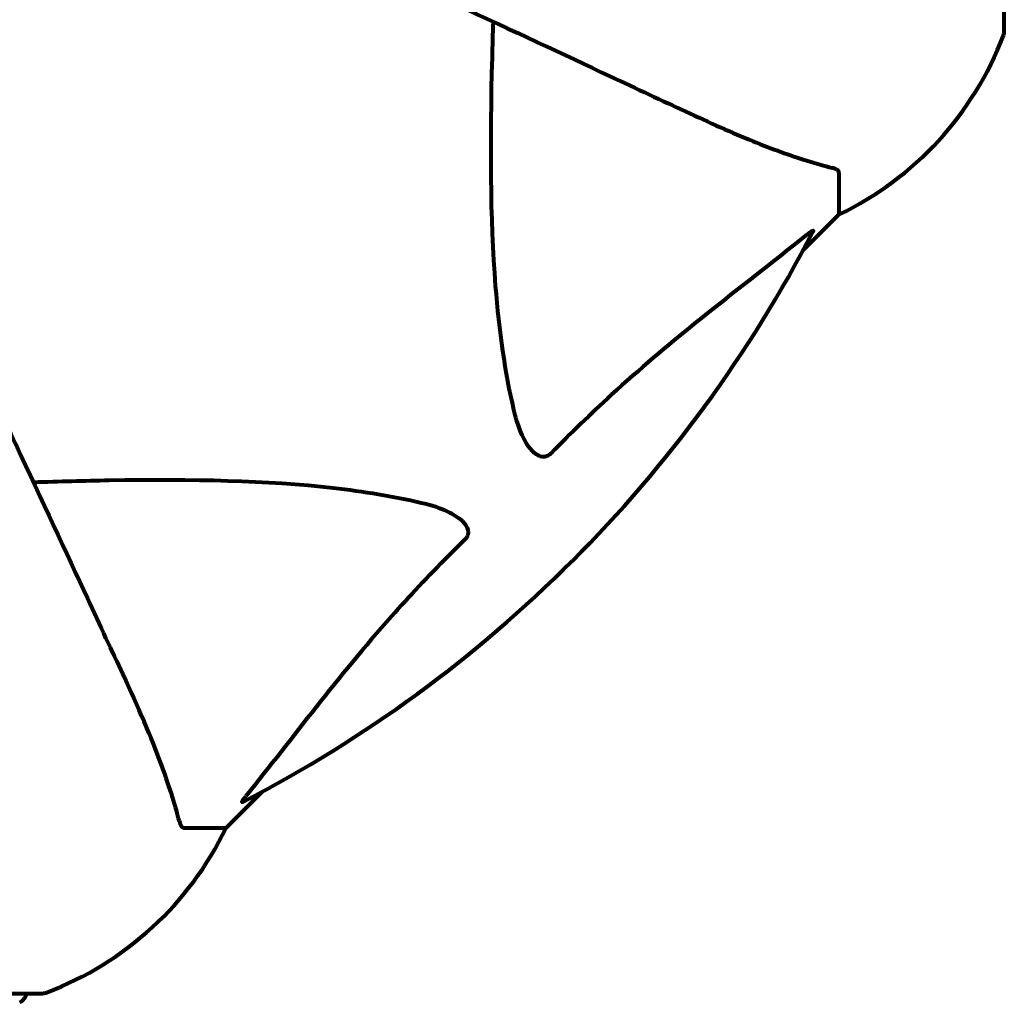
# Model space of a CAD drawing. Units: millimetres. Extents: x 1883.6 to 1895.1, y 926.9 to 938.7.
# Drawn here: x 1890.6 to 1890.7, y 930.9 to 931 of the extents above; entities that cross this region are included whole.
import ezdxf

# ---------------------------------------------------------------- set-up
doc = ezdxf.new("R2010")
doc.units = ezdxf.units.MM
doc.layers.get('0').update_dxf_attribs({"lineweight": 80})

msp = doc.modelspace()

# ---------------------------------------------------------------- linework, layer by layer
for p, q in [((1890.702411456551, 931.0042872575104), (1890.702411456551, 931.0668872575106)), ((1890.689817346161, 930.9934543891386), (1890.689817346161, 930.9902872575103)), ((1890.687071346202, 930.9875412575539), (1890.689817346161, 930.9902872575103)), ((1890.689817346161, 930.9902872575103), (1890.687071346202, 930.9875412575539)), ((1890.643117346162, 930.9435872575104), (1890.645863346116, 930.9463332574669)), ((1890.645863346116, 930.9463332574669), (1890.643117346162, 930.9435872575104)), ((1890.639950214533, 930.9435872575104), (1890.643117346162, 930.9435872575104)), ((1890.566517346161, 930.9309931471198), (1890.629117346159, 930.9309931471198))]:
    msp.add_line(p, q)
for centre, radius, start, end in [((1890.678977615954, 931.0128150236897), 0.02499999999999995, 295.6955569385019, 339.1867221854828), ((1890.678977615954, 931.0128150236897), 0.02500000000000006, 295.6955569385019, 339.1867221854828), ((1890.701411456551, 931.0042872575104), 0.000999999999999676, 339.1867221854828, 0), ((1890.701411456551, 931.0042872575104), 0.001000000000000033, 339.1867221854828, 0), ((1890.59781734616, 931.035587257511), 0.101364168400858, 297.3738449865613, 332.6261550597521), ((1890.620589579981, 930.9544269877179), 0.02500000000000016, 290.8132778330325, 334.3044431066177), ((1890.620589579981, 930.9544269877179), 0.02500000000000001, 290.8132778330325, 334.3044431066177), ((1890.626967346159, 930.9312136000008), 0.001, 295.6135502784171, 347.2643657087214), ((1890.629117346159, 930.9319931471191), 0.0009999999999998732, 270, 290.8132778330325), ((1890.629117346159, 930.9319931471191), 0.00099999999999991, 270, 290.8132778330325)]:
    msp.add_arc(centre, radius, start, end)
for points, knots in [([(1890.647110396477, 931.0126015306532), (1890.651900636637, 931.0103678049827), (1890.656434631173, 931.0082535686088), (1890.664943281486, 931.0042859198074), (1890.66888374043, 931.0024484536261), (1890.672334513876, 931.0008393315402), (1890.674434489368, 930.9998600968875), (1890.676364159096, 930.9989602771157), (1890.678118764828, 930.9981420910253)], [2.163327826109828, 2.163327826109828, 2.163327826109828, 2.163327826109828, 4.097949544180626, 4.097949544180626, 6.113905547491802, 6.113905547491802, 6.113905547491802, 7.340719843195519, 7.340719843195519, 7.340719843195519, 7.340719843195519]), ([(1890.665053132599, 930.9754192948549), (1890.664391001702, 930.9782571401702), (1890.663934906094, 930.9814005460685), (1890.663247737529, 930.9900127897035), (1890.663243925822, 930.9958158331256), (1890.663431912822, 931.0031417757837), (1890.663457944568, 931.004048299761), (1890.663486202842, 931.0049653667365)], [-5.840532082080271, -5.840532082080271, -5.840532082080271, -5.840532082080271, -4.31232988964359, -4.31232988964359, -2.041689671791504, -2.041689671791504, -1.725442180361137, -1.725442180361137, -1.725442180361137, -1.725442180361137]), ([(1890.678118764828, 930.9981420910253), (1890.67992771289, 930.9972985646909), (1890.681652717486, 930.9965297666013), (1890.684723798576, 930.9952878662734), (1890.686094157555, 930.9947938757396), (1890.688039879036, 930.9941861683083), (1890.688706022554, 930.9939997085185), (1890.689306238853, 930.9938420471053)], [-2.923858508850892, -2.923858508850892, -2.923858508850892, -2.923858508850892, -1.830403442784651, -1.830403442784651, -0.8416464067898716, -0.8416464067898716, -0.2736270874244038, -0.2736270874244038, -0.2736270874244038, -0.2736270874244038]), ([(1890.689817346161, 930.9934543891395), (1890.689817346161, 930.9935341036789), (1890.689790602902, 930.9935944358613), (1890.689662812832, 930.9937284267071), (1890.689514990777, 930.9937872133341), (1890.689306238853, 930.9938420471053)], [0, 0, 0, 0, 0.06510083807919315, 0.06510083807919315, 0.1767335862978031, 0.1767335862978031, 0.1767335862978031, 0.1767335862978031]), ([(1890.687387708179, 930.9887697578461), (1890.687395730886, 930.9887762433409), (1890.687403691417, 930.988782654209), (1890.687534159654, 930.9888873077853), (1890.687649355413, 930.9889736270861), (1890.68778473514, 930.9890546296101), (1890.687822900535, 930.9890702451839), (1890.687858282873, 930.9890607160669), (1890.687857792608, 930.9890393554306), (1890.687839335501, 930.9889966726832), (1890.68783559547, 930.9889888721436), (1890.687831299737, 930.9889805756275)], [0.87512929621887, 0.87512929621887, 0.87512929621887, 0.87512929621887, 0.8786791737746497, 0.8786791737746497, 0.9337906224027356, 0.9337906224027356, 0.9692973932254109, 0.9692973932254109, 1.001643263972453, 1.001643263972453, 1.008269776358608, 1.008269776358608, 1.008269776358608, 1.008269776358608]), ([(1890.687387707681, 930.9887697583645), (1890.684705103625, 930.9866013632545), (1890.681761583547, 930.9843602614792), (1890.676740283744, 930.9803068460196), (1890.674629402901, 930.9785339072323), (1890.670902794377, 930.9751213624768), (1890.669381402892, 930.973644360618), (1890.667881559724, 930.9721081495582)], [-3.381682436096373, -3.381682436096373, -3.381682436096373, -3.381682436096373, -2.05107901012044, -2.05107901012044, -1.13683769864193, -1.13683769864193, -0.4739757450050427, -0.4739757450050427, -0.4739757450050427, -0.4739757450050427]), ([(1890.635262512647, 930.9552858388433), (1890.634444327608, 930.9570404423184), (1890.633544509089, 930.958970109361), (1890.632565275913, 930.9610700816866), (1890.630956153554, 930.9645208557195), (1890.629118686896, 930.9684613156796), (1890.625151036796, 930.9769699687804), (1890.623036799604, 930.9815039650684), (1890.620803073017, 930.9862942071923)], [4.887094409741943, 4.887094409741943, 4.887094409741943, 4.887094409741943, 6.113907126524168, 6.113907126524168, 6.113907126524168, 8.129863915456056, 8.129863915456056, 10.06448642696777, 10.06448642696777, 10.06448642696777, 10.06448642696777]), ([(1890.667881559724, 930.9721081495582), (1890.667875498971, 930.9721019418485), (1890.667869363109, 930.9720958031385), (1890.667814555193, 930.9720422873615), (1890.667764302126, 930.9720022438196), (1890.667653988968, 930.9719314514405), (1890.667596599143, 930.9719047920416), (1890.667454012733, 930.9718560353558), (1890.667371196321, 930.9718462114743), (1890.66714450242, 930.9718479247431), (1890.66700506743, 930.9718952081248), (1890.666732469316, 930.9720320045963), (1890.666589922837, 930.9721468757425), (1890.666467346161, 930.9722694158572), (1890.666029862955, 930.9727067685753), (1890.665601987156, 930.9734869237118), (1890.665183523631, 930.9748931235972), (1890.665115478013, 930.975152086904), (1890.665053132599, 930.9754192948549)], [3.533471354312135, 3.533471354312135, 3.533471354312135, 3.533471354312135, 3.53605247880916, 3.53605247880916, 3.55624582527901, 3.55624582527901, 3.579326943960011, 3.579326943960011, 3.616766338035247, 3.616766338035247, 3.695621442829939, 3.695621442829939, 3.804605032699666, 3.804605032699666, 3.804605032699666, 4.19357373404703, 4.19357373404703, 4.277402828454989, 4.277402828454989, 4.277402828454989, 4.277402828454989]), ([(1890.628439236935, 930.9699184008277), (1890.630416180088, 930.9699793178652), (1890.632341181231, 930.9700297650888), (1890.640579382814, 930.9701706356482), (1890.646270670725, 930.9700527483474), (1890.653621422776, 930.9692155823532), (1890.655863336663, 930.9688465732252), (1890.657985308809, 930.9683514710732)], [-7.441452998999926, -7.441452998999926, -7.441452998999926, -7.441452998999926, -6.631062767662627, -6.631062767662627, -3.871284326531575, -3.871284326531575, -2.578771635592542, -2.578771635592542, -2.578771635592542, -2.578771635592542]), ([(1890.657985308809, 930.9683514710732), (1890.659563048555, 930.9679833501505), (1890.660600084227, 930.9674725207487), (1890.661135187814, 930.9669372575108), (1890.661352580291, 930.9667198001744), (1890.66148883684, 930.9664962471361), (1890.661558112178, 930.9661873738887), (1890.661568045545, 930.9660773184305), (1890.661530369363, 930.9658898419984), (1890.661506577189, 930.965816974146), (1890.661434715102, 930.9656867142858), (1890.661397626334, 930.9656331780561), (1890.661333159996, 930.9655601864633), (1890.661315240913, 930.9655413859946), (1890.661296454114, 930.9655230439485)], [4.216166551295156, 4.216166551295156, 4.216166551295156, 4.216166551295156, 4.692072012499953, 4.692072012499953, 4.692072012499953, 4.885414515335236, 4.885414515335236, 4.966629994953985, 4.966629994953985, 5.010037964645172, 5.010037964645172, 5.03938795756395, 5.03938795756395, 5.049894871992245, 5.049894871992245, 5.049894871992245, 5.049894871992245]), ([(1890.661296454114, 930.9655230439485), (1890.660879983335, 930.9651164325987), (1890.660466385301, 930.964706890717), (1890.65852181209, 930.962752246528), (1890.657087366382, 930.9612226568433), (1890.651603299471, 930.9550515057981), (1890.648243789184, 930.9504816577137), (1890.644634845308, 930.9460168959913)], [-3.292921361022935, -3.292921361022935, -3.292921361022935, -3.292921361022935, -3.092582390475712, -3.092582390475712, -2.344532150125038, -2.344532150125038, -0.09680596947390141, -0.09680596947390141, -0.09680596947390141, -0.09680596947390141]), ([(1890.639562556565, 930.9440983648174), (1890.639292832691, 930.9451252024119), (1890.63889396158, 930.9465259223471), (1890.637433545316, 930.9504774720326), (1890.636418958705, 930.9528058322685), (1890.635262512647, 930.9552858388424)], [-2.891191690096139, -2.891191690096139, -2.891191690096139, -2.891191690096139, -1.528318389951124, -1.528318389951124, -1.222473047846316e-09, -1.222473047846316e-09, -1.222473047846316e-09, -1.222473047846316e-09]), ([(1890.644424028805, 930.9455733044197), (1890.64438301946, 930.9455520714992), (1890.644354917183, 930.9455448239378), (1890.644332766381, 930.9455658498382), (1890.644339006028, 930.945593063997), (1890.644384509787, 930.9456818879244), (1890.644427257198, 930.9457458347215), (1890.644525048317, 930.9458787435015), (1890.644577671859, 930.9459461581255), (1890.644634847177, 930.9460168925089)], [0.6679083567843048, 0.6679083567843048, 0.6679083567843048, 0.6679083567843048, 0.6875631907968796, 0.6875631907968796, 0.7069865470334973, 0.7069865470334973, 0.7291065447829908, 0.7291065447829908, 0.7476399932952831, 0.7476399932952831, 0.7476399932952831, 0.7476399932952831]), ([(1890.639562556565, 930.9440983648174), (1890.639604982634, 930.943936848963), (1890.639653525858, 930.9437963454266), (1890.639779795781, 930.943627979932), (1890.639851935187, 930.9435872575104), (1890.63995021453, 930.9435872575104)], [0, 0, 0, 0, 0.1541752480997316, 0.1541752480997316, 0.286647322745943, 0.286647322745943, 0.286647322745943, 0.286647322745943])]:
    msp.add_open_spline(points, degree=3, knots=knots)

doc.saveas('drawing.dxf')
